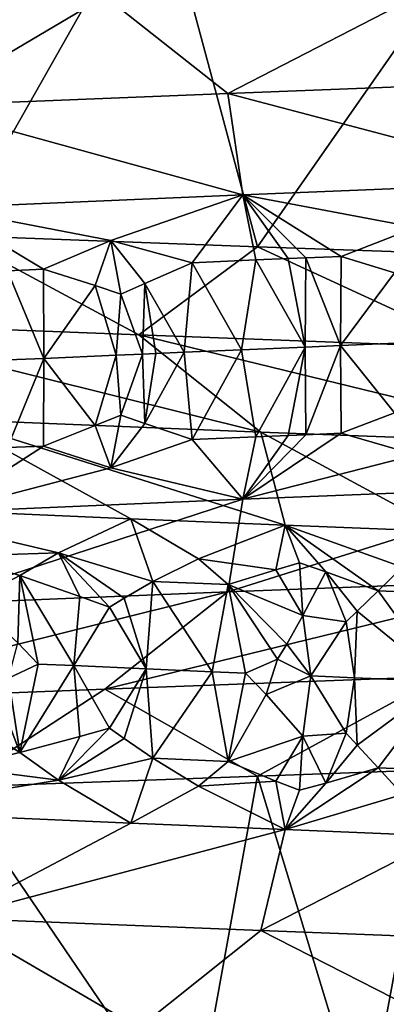
# Model space of a CAD drawing. Extents: x -12 to 12, y 0 to 224.
# Drawn here: x -7 to -6, y 5 to 7 of the extents above; entities that cross this region are included whole.
import ezdxf

# ---------------------------------------------------------------- set-up
doc = ezdxf.new("R2010")
doc.units = 0
doc.header["$MEASUREMENT"] = 0

msp = doc.modelspace()

# ---------------------------------------------------------------- linework, layer by layer
for points in [[(-6.497529, 7.136141, -7.927462), (-6.794257, 6.612622, -7.674669), (-6.932832, 7.153976, -7.549722)], [(-6.352344, 6.596391, -8.044268), (-6.794257, 6.612622, -7.674669), (-6.497529, 7.136141, -7.927462)], [(-5.990003, 7.116444, -8.317593), (-6.352344, 6.596391, -8.044268), (-6.497529, 7.136141, -7.927462)], [(-5.837788, 6.578354, -8.425127), (-6.352344, 6.596391, -8.044268), (-5.990003, 7.116444, -8.317593)], [(-6.086771, 6.979627, 7.906685), (-6.574798, 6.961346, 7.505699), (-6.395688, 6.819841, 7.301229)], [(-6.086771, 6.979627, 7.906685), (-6.395688, 6.819841, 7.301229), (-5.920955, 6.838122, 7.691291)], [(-6.574798, 6.961346, 7.505699), (-7.036542, 6.943065, 7.07471), (-6.844853, 6.80156, 6.88198)], [(-6.574798, 6.961346, 7.505699), (-6.844853, 6.80156, 6.88198), (-6.395688, 6.819841, 7.301229)], [(-5.920955, 6.838122, 7.691291), (-6.395688, 6.819841, 7.301229), (-5.907925, 6.690648, 7.355773)], [(-6.395688, 6.819841, 7.301229), (-6.844853, 6.80156, 6.88198), (-6.374006, 6.671847, 6.955791)], [(-6.395688, 6.819841, 7.301229), (-6.374006, 6.671847, 6.955791), (-5.907925, 6.690648, 7.355773)], [(-6.844853, 6.80156, 6.88198), (-6.813096, 6.653046, 6.526309), (-6.374006, 6.671847, 6.955791)], [(-6.122134, 6.624122, 7.085158), (-5.907925, 6.690648, 7.355773), (-6.374006, 6.671847, 6.955791)], [(-6.56619, 6.605494, 6.675764), (-6.374006, 6.671847, 6.955791), (-6.813096, 6.653046, 6.526309)], [(-6.447571, 6.573052, 6.753367), (-6.374006, 6.671847, 6.955791), (-6.56619, 6.605494, 6.675764)], [(-6.354868, 6.57699, 6.840656), (-6.374006, 6.671847, 6.955791), (-6.447571, 6.573052, 6.753367)], [(-6.122134, 6.624122, 7.085158), (-6.374006, 6.671847, 6.955791), (-6.230577, 6.582193, 6.95404)], [(-6.308073, 6.578959, 6.883826), (-6.374006, 6.671847, 6.955791), (-6.354868, 6.57699, 6.840656)], [(-6.282329, 6.580037, 6.907327), (-6.374006, 6.671847, 6.955791), (-6.308073, 6.578959, 6.883826)], [(-6.282329, 6.580037, 6.907327), (-6.230577, 6.582193, 6.95404), (-6.374006, 6.671847, 6.955791)], [(-6.56619, 6.605494, 6.675764), (-6.813096, 6.653046, 6.526309), (-6.664011, 6.563652, 6.539939)], [(-6.71656, 6.561322, 6.485973), (-6.664011, 6.563652, 6.539939), (-6.813096, 6.653046, 6.526309)], [(-6.153305, 6.558206, 7.003638), (-6.122134, 6.624122, 7.085158), (-6.230577, 6.582193, 6.95404)], [(-6.989941, 6.486033, -7.120842), (-6.794257, 6.612622, -7.674669), (-6.525376, 6.467752, -7.548769)], [(-6.525376, 6.467752, -7.548769), (-6.794257, 6.612622, -7.674669), (-6.352344, 6.596391, -8.044268)], [(-6.58875, 6.539722, 6.595707), (-6.56619, 6.605494, 6.675764), (-6.664011, 6.563652, 6.539939)], [(-6.551788, 6.527215, 6.62412), (-6.56619, 6.605494, 6.675764), (-6.58875, 6.539722, 6.595707)], [(-6.516776, 6.542855, 6.666811), (-6.56619, 6.605494, 6.675764), (-6.551788, 6.527215, 6.62412)], [(-6.516776, 6.542855, 6.666811), (-6.447571, 6.573052, 6.753367), (-6.56619, 6.605494, 6.675764)], [(-6.525376, 6.467752, -7.548769), (-6.352344, 6.596391, -8.044268), (-6.034665, 6.449471, -7.946465)], [(-6.034665, 6.449471, -7.946465), (-6.352344, 6.596391, -8.044268), (-5.837788, 6.578354, -8.425127)], [(-6.459425, 6.442576, 6.690624), (-6.447571, 6.573052, 6.753367), (-6.516776, 6.542855, 6.666811)], [(-6.459425, 6.442576, 6.690624), (-6.375962, 6.446157, 6.770194), (-6.447571, 6.573052, 6.753367)], [(-6.354868, 6.57699, 6.840656), (-6.447571, 6.573052, 6.753367), (-6.375962, 6.446157, 6.770194)], [(-6.354868, 6.57699, 6.840656), (-6.375962, 6.446157, 6.770194), (-6.283038, 6.450095, 6.856506)], [(-6.308073, 6.578959, 6.883826), (-6.354868, 6.57699, 6.840656), (-6.283038, 6.450095, 6.856506)], [(-6.282329, 6.580037, 6.907327), (-6.308073, 6.578959, 6.883826), (-6.283038, 6.450095, 6.856506)], [(-6.282329, 6.580037, 6.907327), (-6.283038, 6.450095, 6.856506), (-6.231666, 6.45225, 6.903225)], [(-6.282329, 6.580037, 6.907327), (-6.231666, 6.45225, 6.903225), (-6.230577, 6.582193, 6.95404)], [(-6.153305, 6.558206, 7.003638), (-6.230577, 6.582193, 6.95404), (-6.231666, 6.45225, 6.903225)], [(-6.71656, 6.561322, 6.485973), (-6.663787, 6.433622, 6.48716), (-6.664011, 6.563652, 6.539939)], [(-6.71656, 6.561322, 6.485973), (-6.71591, 6.431293, 6.433197), (-6.663787, 6.433622, 6.48716)], [(-6.58875, 6.539722, 6.595707), (-6.664011, 6.563652, 6.539939), (-6.663787, 6.433622, 6.48716)], [(-6.153305, 6.558206, 7.003638), (-6.231666, 6.45225, 6.903225), (-6.127885, 6.456563, 6.995509)], [(-6.519993, 6.439951, 6.631629), (-6.516776, 6.542855, 6.666811), (-6.551788, 6.527215, 6.62412)], [(-6.500786, 6.440786, 6.650454), (-6.516776, 6.542855, 6.666811), (-6.519993, 6.439951, 6.631629)], [(-6.459425, 6.442576, 6.690624), (-6.516776, 6.542855, 6.666811), (-6.500786, 6.440786, 6.650454)], [(-6.58875, 6.539722, 6.595707), (-6.663787, 6.433622, 6.48716), (-6.558242, 6.438281, 6.593815)], [(-6.551788, 6.527215, 6.62412), (-6.58875, 6.539722, 6.595707), (-6.558242, 6.438281, 6.593815)], [(-6.519993, 6.439951, 6.631629), (-6.551788, 6.527215, 6.62412), (-6.558242, 6.438281, 6.593815)], [(-6.989941, 6.486033, -7.120842), (-6.525376, 6.467752, -7.548769), (-6.347612, 6.326247, -7.343125)], [(-6.989941, 6.486033, -7.120842), (-6.347612, 6.326247, -7.343125), (-6.799521, 6.344529, -6.926856)], [(-6.525376, 6.467752, -7.548769), (-6.034665, 6.449471, -7.946465), (-5.870269, 6.307966, -7.729988)], [(-6.525376, 6.467752, -7.548769), (-5.870269, 6.307966, -7.729988), (-6.347612, 6.326247, -7.343125)], [(-6.153304, 6.354067, 7.003638), (-6.127885, 6.456563, 6.995509), (-6.231666, 6.45225, 6.903225)], [(-6.459425, 6.442576, 6.690624), (-6.500786, 6.440786, 6.650454), (-6.516776, 6.338717, 6.666811)], [(-6.459425, 6.442576, 6.690624), (-6.516776, 6.338717, 6.666811), (-6.44757, 6.315323, 6.753368)], [(-6.459425, 6.442576, 6.690624), (-6.44757, 6.315323, 6.753368), (-6.375962, 6.446157, 6.770194)], [(-6.354867, 6.319261, 6.840657), (-6.375962, 6.446157, 6.770194), (-6.44757, 6.315323, 6.753368)], [(-6.354867, 6.319261, 6.840657), (-6.283038, 6.450095, 6.856506), (-6.375962, 6.446157, 6.770194)], [(-6.308073, 6.32123, 6.883826), (-6.283038, 6.450095, 6.856506), (-6.354867, 6.319261, 6.840657)], [(-6.282328, 6.322308, 6.907327), (-6.283038, 6.450095, 6.856506), (-6.308073, 6.32123, 6.883826)], [(-6.282328, 6.322308, 6.907327), (-6.231666, 6.45225, 6.903225), (-6.283038, 6.450095, 6.856506)], [(-6.282328, 6.322308, 6.907327), (-6.230577, 6.324464, 6.95404), (-6.231666, 6.45225, 6.903225)], [(-6.153304, 6.354067, 7.003638), (-6.231666, 6.45225, 6.903225), (-6.230577, 6.324464, 6.95404)], [(-6.71656, 6.303593, 6.485973), (-6.664011, 6.305923, 6.539939), (-6.663787, 6.433622, 6.48716)], [(-6.71656, 6.303593, 6.485973), (-6.663787, 6.433622, 6.48716), (-6.71591, 6.431293, 6.433197)], [(-6.58875, 6.335583, 6.595707), (-6.663787, 6.433622, 6.48716), (-6.664011, 6.305923, 6.539939)], [(-6.58875, 6.335583, 6.595707), (-6.558242, 6.438281, 6.593815), (-6.663787, 6.433622, 6.48716)], [(-6.551787, 6.350956, 6.62412), (-6.558242, 6.438281, 6.593815), (-6.58875, 6.335583, 6.595707)], [(-6.519993, 6.439951, 6.631629), (-6.558242, 6.438281, 6.593815), (-6.551787, 6.350956, 6.62412)], [(-6.519993, 6.439951, 6.631629), (-6.551787, 6.350956, 6.62412), (-6.516776, 6.338717, 6.666811)], [(-6.500786, 6.440786, 6.650454), (-6.519993, 6.439951, 6.631629), (-6.516776, 6.338717, 6.666811)], [(-6.799521, 6.344529, -6.926856), (-6.53696, 6.199926, -6.802876), (-6.92419, 6.216848, -6.408321)], [(-6.799521, 6.344529, -6.926856), (-6.347612, 6.326247, -7.343125), (-6.312067, 6.190526, -7.012046)], [(-6.799521, 6.344529, -6.926856), (-6.312067, 6.190526, -7.012046), (-6.53696, 6.199926, -6.802876)], [(-6.551787, 6.350956, 6.62412), (-6.58875, 6.335583, 6.595707), (-6.56619, 6.274285, 6.675765)], [(-6.516776, 6.338717, 6.666811), (-6.551787, 6.350956, 6.62412), (-6.56619, 6.274285, 6.675765)], [(-6.153304, 6.354067, 7.003638), (-6.230577, 6.324464, 6.95404), (-6.122133, 6.292912, 7.085158)], [(-6.58875, 6.335583, 6.595707), (-6.664011, 6.305923, 6.539939), (-6.56619, 6.274285, 6.675765)], [(-6.516776, 6.338717, 6.666811), (-6.56619, 6.274285, 6.675765), (-6.44757, 6.315323, 6.753368)], [(-6.44757, 6.315323, 6.753368), (-6.56619, 6.274285, 6.675765), (-6.374006, 6.228342, 6.955791)], [(-6.354867, 6.319261, 6.840657), (-6.44757, 6.315323, 6.753368), (-6.374006, 6.228342, 6.955791)], [(-6.122133, 6.292912, 7.085158), (-6.230577, 6.324464, 6.95404), (-6.374006, 6.228342, 6.955791)], [(-6.282328, 6.322308, 6.907327), (-6.374006, 6.228342, 6.955791), (-6.230577, 6.324464, 6.95404)], [(-6.282328, 6.322308, 6.907327), (-6.308073, 6.32123, 6.883826), (-6.374006, 6.228342, 6.955791)], [(-6.308073, 6.32123, 6.883826), (-6.354867, 6.319261, 6.840657), (-6.374006, 6.228342, 6.955791)], [(-6.347612, 6.326247, -7.343125), (-5.870269, 6.307966, -7.729988), (-6.080484, 6.181125, -7.213785)], [(-6.347612, 6.326247, -7.343125), (-6.080484, 6.181125, -7.213785), (-6.312067, 6.190526, -7.012046)], [(-6.56619, 6.274285, 6.675765), (-6.664011, 6.305923, 6.539939), (-6.813096, 6.20954, 6.526309)], [(-6.71656, 6.303593, 6.485973), (-6.813096, 6.20954, 6.526309), (-6.664011, 6.305923, 6.539939)], [(-6.122133, 6.292912, 7.085158), (-6.374006, 6.228342, 6.955791), (-5.907925, 6.247143, 7.355773)], [(-6.56619, 6.274285, 6.675765), (-6.813096, 6.20954, 6.526309), (-6.374006, 6.228342, 6.955791)], [(-6.395688, 6.093284, 7.301229), (-5.907925, 6.247143, 7.355773), (-6.374006, 6.228342, 6.955791)], [(-5.920955, 6.111565, 7.691291), (-5.907925, 6.247143, 7.355773), (-6.395688, 6.093284, 7.301229)], [(-6.844853, 6.075003, 6.88198), (-6.374006, 6.228342, 6.955791), (-6.813096, 6.20954, 6.526309)], [(-6.395688, 6.093284, 7.301229), (-6.374006, 6.228342, 6.955791), (-6.844853, 6.075003, 6.88198)], [(-6.642101, 6.150445, -6.600327), (-6.92419, 6.216848, -6.408321), (-6.53696, 6.199926, -6.802876)], [(-6.79096, 6.145627, -6.433034), (-6.92419, 6.216848, -6.408321), (-6.642101, 6.150445, -6.600327)], [(-6.642101, 6.150445, -6.600327), (-6.53696, 6.199926, -6.802876), (-6.505175, 6.108576, -6.698008)], [(-6.438506, 6.14167, -6.799072), (-6.53696, 6.199926, -6.802876), (-6.312067, 6.190526, -7.012046)], [(-6.505175, 6.108576, -6.698008), (-6.53696, 6.199926, -6.802876), (-6.438506, 6.14167, -6.799072)], [(-6.325927, 6.125478, -6.890848), (-6.438506, 6.14167, -6.799072), (-6.312067, 6.190526, -7.012046)], [(-6.325927, 6.125478, -6.890848), (-6.312067, 6.190526, -7.012046), (-6.291507, 6.13549, -6.935294)], [(-6.141621, 6.12931, -7.068336), (-6.312067, 6.190526, -7.012046), (-6.080484, 6.181125, -7.213785)], [(-6.176746, 6.094735, -7.001971), (-6.312067, 6.190526, -7.012046), (-6.141621, 6.12931, -7.068336)], [(-6.252857, 6.122431, -6.957204), (-6.312067, 6.190526, -7.012046), (-6.176746, 6.094735, -7.001971)], [(-6.291507, 6.13549, -6.935294), (-6.312067, 6.190526, -7.012046), (-6.252857, 6.122431, -6.957204)], [(-6.79096, 6.145627, -6.433034), (-6.642101, 6.150445, -6.600327), (-6.69861, 6.117037, -6.504539)], [(-6.79096, 6.145627, -6.433034), (-6.69861, 6.117037, -6.504539), (-6.768719, 6.080088, -6.402341)], [(-6.611084, 6.086823, -6.573394), (-6.69861, 6.117037, -6.504539), (-6.642101, 6.150445, -6.600327)], [(-6.546568, 6.084003, -6.637653), (-6.642101, 6.150445, -6.600327), (-6.505175, 6.108576, -6.698008)], [(-6.567899, 6.071174, -6.60823), (-6.642101, 6.150445, -6.600327), (-6.546568, 6.084003, -6.637653)], [(-6.611084, 6.086823, -6.573394), (-6.642101, 6.150445, -6.600327), (-6.567899, 6.071174, -6.60823)], [(-6.505175, 6.108576, -6.698008), (-6.438506, 6.14167, -6.799072), (-6.395287, 6.103876, -6.802996)], [(-6.325927, 6.125478, -6.890848), (-6.395287, 6.103876, -6.802996), (-6.438506, 6.14167, -6.799072)], [(-6.325927, 6.125478, -6.890848), (-6.291507, 6.13549, -6.935294), (-6.286539, 6.059126, -6.876409)], [(-6.291507, 6.13549, -6.935294), (-6.252857, 6.122431, -6.957204), (-6.286539, 6.059126, -6.876409)], [(-6.176746, 6.094735, -7.001971), (-6.141621, 6.12931, -7.068336), (-6.061944, 6.090035, -7.101567)], [(-6.701687, 6.019337, -6.450858), (-6.768719, 6.080088, -6.402341), (-6.69861, 6.117037, -6.504539)], [(-6.701687, 6.019337, -6.450858), (-6.69861, 6.117037, -6.504539), (-6.672025, 5.988173, -6.478724)], [(-6.611084, 6.086823, -6.573394), (-6.620042, 5.985865, -6.53184), (-6.69861, 6.117037, -6.504539)], [(-6.672025, 5.988173, -6.478724), (-6.69861, 6.117037, -6.504539), (-6.620042, 5.985865, -6.53184)], [(-6.325927, 6.125478, -6.890848), (-6.286539, 6.059126, -6.876409), (-6.395287, 6.103876, -6.802996)], [(-6.223481, 6.049479, -6.929968), (-6.286539, 6.059126, -6.876409), (-6.252857, 6.122431, -6.957204)], [(-6.207264, 6.065038, -6.953187), (-6.252857, 6.122431, -6.957204), (-6.176746, 6.094735, -7.001971)], [(-6.223481, 6.049479, -6.929968), (-6.252857, 6.122431, -6.957204), (-6.207264, 6.065038, -6.953187)], [(-5.920955, 6.111565, 7.691291), (-6.574798, 5.951779, 7.505699), (-6.086771, 5.97006, 7.906685)], [(-5.920955, 6.111565, 7.691291), (-6.395688, 6.093284, 7.301229), (-6.574798, 5.951779, 7.505699)], [(-6.546568, 6.084003, -6.637653), (-6.505175, 6.108576, -6.698008), (-6.514809, 5.98125, -6.636811)], [(-6.418542, 5.977091, -6.72995), (-6.514809, 5.98125, -6.636811), (-6.505175, 6.108576, -6.698008)], [(-6.418542, 5.977091, -6.72995), (-6.505175, 6.108576, -6.698008), (-6.395287, 6.103876, -6.802996)], [(-6.418542, 5.977091, -6.72995), (-6.395287, 6.103876, -6.802996), (-6.369906, 5.975011, -6.775996)], [(-6.309792, 6.017066, -6.837944), (-6.395287, 6.103876, -6.802996), (-6.286539, 6.059126, -6.876409)], [(-6.309792, 6.017066, -6.837944), (-6.323402, 5.995453, -6.820916), (-6.395287, 6.103876, -6.802996)], [(-6.369906, 5.975011, -6.775996), (-6.395287, 6.103876, -6.802996), (-6.323402, 5.995453, -6.820916)], [(-6.395688, 6.093284, 7.301229), (-6.844853, 6.075003, 6.88198), (-7.036542, 5.933498, 7.07471)], [(-6.395688, 6.093284, 7.301229), (-7.036542, 5.933498, 7.07471), (-6.574798, 5.951779, 7.505699)], [(-6.611084, 6.086823, -6.573394), (-6.567899, 6.071174, -6.60823), (-6.620042, 5.985865, -6.53184)], [(-6.567899, 6.071174, -6.60823), (-6.546568, 6.084003, -6.637653), (-6.514809, 5.98125, -6.636811)], [(-6.207264, 6.065038, -6.953187), (-6.176746, 6.094735, -7.001971), (-6.081822, 5.962969, -7.035651)], [(-6.176746, 6.094735, -7.001971), (-6.061944, 6.090035, -7.101567), (-6.081822, 5.962969, -7.035651)], [(-6.567899, 6.071174, -6.60823), (-6.514809, 5.98125, -6.636811), (-6.620042, 5.985865, -6.53184)], [(-6.309792, 6.017066, -6.837944), (-6.286539, 6.059126, -6.876409), (-6.275086, 5.970997, -6.863881)], [(-6.223481, 6.049479, -6.929968), (-6.275086, 5.970997, -6.863881), (-6.286539, 6.059126, -6.876409)], [(-6.223481, 6.049479, -6.929968), (-6.207264, 6.065038, -6.953187), (-6.211197, 5.968321, -6.921734)], [(-6.207264, 6.065038, -6.953187), (-6.081822, 5.962969, -7.035651), (-6.211197, 5.968321, -6.921734)], [(-6.223481, 6.049479, -6.929968), (-6.211197, 5.968321, -6.921734), (-6.275086, 5.970997, -6.863881)], [(-6.701687, 6.019337, -6.450858), (-6.672025, 5.988173, -6.478724), (-6.715151, 5.967618, -6.435606)], [(-6.309792, 6.017066, -6.837944), (-6.275086, 5.970997, -6.863881), (-6.323402, 5.995453, -6.820916)], [(-6.715151, 5.967618, -6.435606), (-6.672025, 5.988173, -6.478724), (-6.69861, 5.859308, -6.504539)], [(-6.672025, 5.988173, -6.478724), (-6.620042, 5.985865, -6.53184), (-6.69861, 5.859308, -6.504539)], [(-6.620042, 5.985865, -6.53184), (-6.611084, 5.882685, -6.573393), (-6.69861, 5.859308, -6.504539)], [(-6.620042, 5.985865, -6.53184), (-6.514809, 5.98125, -6.636811), (-6.567899, 5.894916, -6.608229)], [(-6.620042, 5.985865, -6.53184), (-6.567899, 5.894916, -6.608229), (-6.611084, 5.882685, -6.573393)], [(-6.369906, 5.975011, -6.775996), (-6.323402, 5.995453, -6.820916), (-6.339772, 5.943771, -6.806872)], [(-6.323402, 5.995453, -6.820916), (-6.275086, 5.970997, -6.863881), (-6.339772, 5.943771, -6.806872)], [(-6.086771, 5.97006, 7.906685), (-6.574798, 5.951779, 7.505699), (-6.352343, 5.825037, 8.044268)], [(-6.567899, 5.894916, -6.608229), (-6.514809, 5.98125, -6.636811), (-6.546568, 5.879865, -6.637653)], [(-6.546568, 5.879865, -6.637653), (-6.514809, 5.98125, -6.636811), (-6.505176, 5.850847, -6.698008)], [(-6.418542, 5.977091, -6.72995), (-6.505176, 5.850847, -6.698008), (-6.514809, 5.98125, -6.636811)], [(-6.418542, 5.977091, -6.72995), (-6.395288, 5.846147, -6.802995), (-6.505176, 5.850847, -6.698008)], [(-6.418542, 5.977091, -6.72995), (-6.369906, 5.975011, -6.775996), (-6.395288, 5.846147, -6.802995)], [(-6.369906, 5.975011, -6.775996), (-6.339772, 5.943771, -6.806872), (-6.395288, 5.846147, -6.802995)], [(-6.086771, 5.97006, 7.906685), (-6.352343, 5.825037, 8.044268), (-6.098026, 5.834056, 8.238722)], [(-6.339772, 5.943771, -6.806872), (-6.275086, 5.970997, -6.863881), (-6.28654, 5.882868, -6.876409)], [(-6.223481, 5.887389, -6.929968), (-6.28654, 5.882868, -6.876409), (-6.275086, 5.970997, -6.863881)], [(-6.223481, 5.887389, -6.929968), (-6.275086, 5.970997, -6.863881), (-6.211197, 5.968321, -6.921734)], [(-6.715151, 5.967618, -6.435606), (-6.69861, 5.859308, -6.504539), (-6.731557, 5.945967, -6.423166)], [(-6.223481, 5.887389, -6.929968), (-6.211197, 5.968321, -6.921734), (-6.207264, 5.870121, -6.953187)], [(-6.207264, 5.870121, -6.953187), (-6.211197, 5.968321, -6.921734), (-6.081822, 5.962969, -7.035651)], [(-6.207264, 5.870121, -6.953187), (-6.081822, 5.962969, -7.035651), (-6.176746, 5.837007, -7.001971)], [(-6.176746, 5.837007, -7.001971), (-6.081822, 5.962969, -7.035651), (-6.061945, 5.832306, -7.101566)], [(-6.574798, 5.951779, 7.505699), (-7.036542, 5.933498, 7.07471), (-6.794239, 5.808807, 7.674685)], [(-6.574798, 5.951779, 7.505699), (-6.794239, 5.808807, 7.674685), (-6.352343, 5.825037, 8.044268)], [(-6.731557, 5.945967, -6.423166), (-6.69861, 5.859308, -6.504539), (-6.76872, 5.90383, -6.402341)], [(-6.339772, 5.943771, -6.806872), (-6.28654, 5.882868, -6.876409), (-6.395288, 5.846147, -6.802995)], [(-6.790961, 5.837858, -6.433034), (-6.76872, 5.90383, -6.402341), (-6.69861, 5.859308, -6.504539)], [(-6.611084, 5.882685, -6.573393), (-6.642102, 5.819235, -6.600326), (-6.69861, 5.859308, -6.504539)], [(-6.567899, 5.894916, -6.608229), (-6.546568, 5.879865, -6.637653), (-6.642102, 5.819235, -6.600326)], [(-6.611084, 5.882685, -6.573393), (-6.567899, 5.894916, -6.608229), (-6.642102, 5.819235, -6.600326)], [(-6.325927, 5.81771, -6.890848), (-6.395288, 5.846147, -6.802995), (-6.28654, 5.882868, -6.876409)], [(-6.325927, 5.81771, -6.890848), (-6.28654, 5.882868, -6.876409), (-6.291507, 5.80428, -6.935293)], [(-6.291507, 5.80428, -6.935293), (-6.28654, 5.882868, -6.876409), (-6.252858, 5.814663, -6.957203)], [(-6.223481, 5.887389, -6.929968), (-6.252858, 5.814663, -6.957203), (-6.28654, 5.882868, -6.876409)], [(-6.223481, 5.887389, -6.929968), (-6.207264, 5.870121, -6.953187), (-6.252858, 5.814663, -6.957203)], [(-6.546568, 5.879865, -6.637653), (-6.505176, 5.850847, -6.698008), (-6.642102, 5.819235, -6.600326)], [(-6.207264, 5.870121, -6.953187), (-6.176746, 5.837007, -7.001971), (-6.252858, 5.814663, -6.957203)], [(-6.790961, 5.837858, -6.433034), (-6.69861, 5.859308, -6.504539), (-6.642102, 5.819235, -6.600326)], [(-6.642102, 5.819235, -6.600326), (-6.505176, 5.850847, -6.698008), (-6.53696, 5.756421, -6.802876)], [(-6.505176, 5.850847, -6.698008), (-6.438507, 5.810461, -6.799072), (-6.53696, 5.756421, -6.802876)], [(-6.505176, 5.850847, -6.698008), (-6.395288, 5.846147, -6.802995), (-6.438507, 5.810461, -6.799072)], [(-6.325927, 5.81771, -6.890848), (-6.438507, 5.810461, -6.799072), (-6.395288, 5.846147, -6.802995)], [(-6.790961, 5.837858, -6.433034), (-6.642102, 5.819235, -6.600326), (-6.92419, 5.773343, -6.408321)], [(-6.195778, 5.308815, 8.165462), (-6.098026, 5.834056, 8.238722), (-6.352343, 5.825037, 8.044268)], [(-6.176746, 5.837007, -7.001971), (-6.141621, 5.7981, -7.068335), (-6.312067, 5.74702, -7.012046)], [(-6.252858, 5.814663, -6.957203), (-6.176746, 5.837007, -7.001971), (-6.312067, 5.74702, -7.012046)], [(-6.195778, 5.308815, 8.165462), (-5.937755, 5.317833, 8.354973), (-6.098026, 5.834056, 8.238722)], [(-6.176746, 5.837007, -7.001971), (-6.061945, 5.832306, -7.101566), (-6.141621, 5.7981, -7.068335)], [(-6.642102, 5.819235, -6.600326), (-6.53696, 5.756421, -6.802876), (-6.92419, 5.773343, -6.408321)], [(-6.794239, 5.808807, 7.674685), (-6.447729, 5.299797, 7.968019), (-6.352343, 5.825037, 8.044268)], [(-6.447729, 5.299797, 7.968019), (-6.195778, 5.308815, 8.165462), (-6.352343, 5.825037, 8.044268)], [(-6.325927, 5.81771, -6.890848), (-6.312067, 5.74702, -7.012046), (-6.438507, 5.810461, -6.799072)], [(-6.325927, 5.81771, -6.890848), (-6.291507, 5.80428, -6.935293), (-6.312067, 5.74702, -7.012046)], [(-6.291507, 5.80428, -6.935293), (-6.252858, 5.814663, -6.957203), (-6.312067, 5.74702, -7.012046)], [(-6.885374, 5.283559, 7.593029), (-6.447729, 5.299797, 7.968019), (-6.794239, 5.808807, 7.674685)], [(-6.438507, 5.810461, -6.799072), (-6.312067, 5.74702, -7.012046), (-6.53696, 5.756421, -6.802876)], [(-6.141621, 5.7981, -7.068335), (-6.080484, 5.73762, -7.213785), (-6.312067, 5.74702, -7.012046)], [(-6.799521, 5.617971, -6.926856), (-6.92419, 5.773343, -6.408321), (-6.53696, 5.756421, -6.802876)], [(-6.799521, 5.617971, -6.926856), (-6.53696, 5.756421, -6.802876), (-6.312067, 5.74702, -7.012046)], [(-6.799521, 5.617971, -6.926856), (-6.312067, 5.74702, -7.012046), (-6.347612, 5.59969, -7.343125)], [(-6.347612, 5.59969, -7.343125), (-6.312067, 5.74702, -7.012046), (-6.080484, 5.73762, -7.213785)], [(-6.347612, 5.59969, -7.343125), (-6.080484, 5.73762, -7.213785), (-5.870269, 5.581409, -7.729988)], [(-6.799521, 5.617971, -6.926856), (-6.525376, 5.458186, -7.548769), (-6.989941, 5.476467, -7.120842)], [(-6.799521, 5.617971, -6.926856), (-6.347612, 5.59969, -7.343125), (-6.525376, 5.458186, -7.548769)], [(-6.347612, 5.59969, -7.343125), (-6.034665, 5.439904, -7.946465), (-6.525376, 5.458186, -7.548769)], [(-6.347612, 5.59969, -7.343125), (-5.870269, 5.581409, -7.729988), (-6.034665, 5.439904, -7.946465)]]:
    msp.add_3dface(points)

doc.saveas('drawing.dxf')
